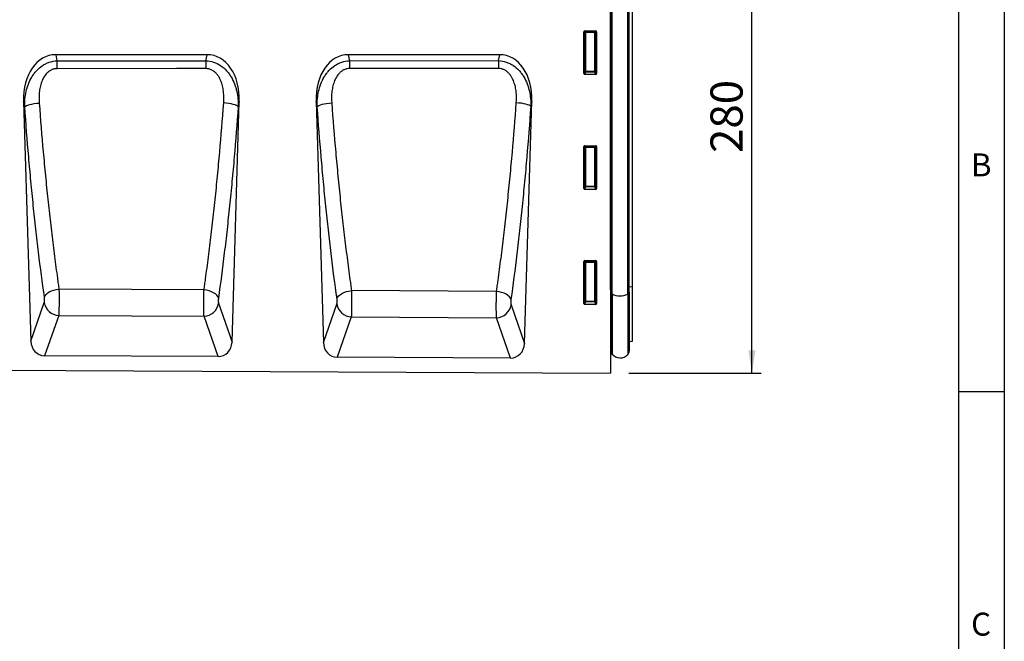
# Model space of a CAD drawing. Units: millimetres. Extents: x 75 to 2100, y 0 to 1460.
# Drawn here: x 1539 to 2075, y 857 to 1195 of the extents above; entities that cross this region are included whole.
import ezdxf

# ---------------------------------------------------------------- set-up
doc = ezdxf.new("R2010")
doc.units = ezdxf.units.MM
doc.header["$LTSCALE"] = 5
doc.layers.get('0').update_dxf_attribs({"color": 1})
doc.layers.add('2003833', color=7, linetype='Continuous')
doc.layers.add('DIMENSION', color=3, linetype='Continuous')
doc.styles.add('SLDTEXTSTYLE0', font='TXT', dxfattribs={"width": 0.605})
doc.dimstyles.new('SLDDIMSTYLE0', dxfattribs={"dimtxt": 17.5, "dimasz": 12.5, "dimexe": 0, "dimexo": 0.0625, "dimgap": 4.375, "dimtad": 1, "dimdec": 0, "dimrnd": 1e-09, "dimzin": 12, "dimdsep": 46, "dimtxsty": 'SLDTEXTSTYLE0', "dimsah": 1, "dimcen": 0.09, "dimadec": 0, "dimazin": 3, "dimtfac": 1, "dimtdec": 0, "dimtofl": 0, "dimtmove": 0, "dimatfit": 3, "dimfxl": 0, "dimfrac": 2, "dimtolj": 1, "dimtzin": 12, "dimarcsym": 0})

# ---------------------------------------------------------------- blocks, each defined once
blk = doc.blocks.new('1032369-M_004__D_1')
at = {"layer": 'DIMENSION'}
for p, q in [((1881.62, 1282.62), (1942.63, 1282.62)), ((1937.63, 1002.68), (1937.63, 1282.62)), ((1870.62, 1002.68), (1942.63, 1002.68))]:
    blk.add_line(p, q, dxfattribs=at)
for points in [[(1937.63, 1282.62), (1935.71, 1270.12), (1939.55, 1270.12)], [(1937.63, 1002.68), (1939.55, 1015.18), (1935.71, 1015.18)]]:
    blk.add_solid(points, dxfattribs=at)
at = {"layer": 'DIMENSION', "insert": (1915.07, 1122.6), "char_height": 17.5, "attachment_point": 1, "rotation": 90, "style": 'SLDTEXTSTYLE0'}
blk.add_mtext('280', dxfattribs=at)
blk = doc.blocks.new('1032369-M_004_Front_view')
for p, q in [((0.55, 237.09), (0.55, -14.14)), ((0.56, 31.31), (0.56, 215.3)), ((0.8, 30.07), (0.8, 215.3)), ((1.48, 29.06), (1.48, 215.3)), ((10.03, 28.95), (10.03, 215.3)), ((10.8, 30.01), (10.8, 215.3)), ((12.55, 33.01), (12.55, 215.3)), ((-13.95, 148.97), (-13.95, 171.81)), ((-13.45, 171.31), (-13.95, 171.81)), ((-13.46, 172.3), (-7.44, 172.3)), ((-13.46, 172.3), (-12.96, 171.8)), ((-12.96, 171.8), (-7.94, 171.8)), ((-12.96, 171.31), (-12.96, 171.8)), ((-7.94, 171.8), (-7.44, 172.3)), ((-7.94, 171.8), (-7.94, 171.31)), ((-6.95, 171.81), (-7.45, 171.31)), ((-6.95, 171.81), (-6.95, 148.97)), ((-13.45, 150.29), (-13.45, 171.31)), ((-12.96, 171.31), (-13.45, 171.31)), ((-7.94, 171.31), (-12.96, 171.31)), ((-12.96, 171.31), (-12.96, 150.29)), ((-7.94, 150.29), (-7.94, 171.31)), ((-7.45, 171.31), (-7.94, 171.31)), ((-7.45, 171.31), (-7.45, 150.29)), ((-218.92, 159.27), (-301.34, 159.27)), ((-301.34, 159.27), (-300.65, 155.94)), ((-300.65, 155.94), (-219.6, 155.97)), ((-219.6, 155.97), (-218.92, 159.27)), ((-59.7, 159.27), (-142.12, 159.27)), ((-142.12, 159.27), (-141.45, 156.01)), ((-141.45, 156.01), (-60.37, 156.05)), ((-60.37, 156.05), (-59.7, 159.27)), ((-13.95, 148.97), (-13.45, 150.29)), ((-12.96, 150.29), (-13.45, 150.29)), ((-12.96, 150.29), (-12.96, 149.84)), ((-12.96, 150.29), (-7.94, 150.29)), ((-7.45, 150.29), (-7.94, 150.29)), ((-7.94, 149.84), (-7.94, 150.29)), ((-7.45, 150.29), (-6.95, 148.97)), ((-12.96, 149.84), (-13.48, 148.46)), ((-7.42, 148.46), (-13.48, 148.46)), ((-7.94, 149.84), (-12.96, 149.84)), ((-7.42, 148.46), (-7.94, 149.84)), ((-318.82, 133.86), (-314.88, 3.34)), ((-318.2, 130.86), (-318.82, 133.86)), ((-205.39, 2.87), (-201.43, 133.86)), ((-201.43, 133.86), (-202.04, 130.94)), ((-159.61, 133.86), (-155.64, 2.54)), ((-159.01, 130.99), (-159.61, 133.86)), ((-46.2, 2.07), (-42.22, 133.86)), ((-42.22, 133.86), (-42.79, 131.07)), ((-13.95, 86.42), (-13.95, 109.26)), ((-13.45, 108.76), (-13.95, 109.26)), ((-13.46, 109.75), (-7.44, 109.75)), ((-13.46, 109.75), (-12.96, 109.25)), ((-13.45, 87.74), (-13.45, 108.76)), ((-12.96, 108.76), (-13.45, 108.76)), ((-12.96, 109.25), (-7.94, 109.25)), ((-12.96, 108.76), (-12.96, 109.25)), ((-12.96, 108.76), (-12.96, 87.74)), ((-7.94, 108.76), (-12.96, 108.76)), ((-7.94, 109.25), (-7.44, 109.75)), ((-7.94, 109.25), (-7.94, 108.76)), ((-7.45, 108.76), (-7.94, 108.76)), ((-7.94, 87.74), (-7.94, 108.76)), ((-6.95, 109.26), (-7.45, 108.76)), ((-7.45, 108.76), (-7.45, 87.74)), ((-6.95, 109.26), (-6.95, 86.42)), ((-13.95, 86.42), (-13.45, 87.74)), ((-12.96, 87.29), (-13.48, 85.91)), ((-7.42, 85.91), (-13.48, 85.91)), ((-12.96, 87.74), (-13.45, 87.74)), ((-12.96, 87.74), (-12.96, 87.29)), ((-12.96, 87.74), (-7.94, 87.74)), ((-7.94, 87.29), (-12.96, 87.29)), ((-7.45, 87.74), (-7.94, 87.74)), ((-7.94, 87.29), (-7.94, 87.74)), ((-7.42, 85.91), (-7.94, 87.29)), ((-7.45, 87.74), (-6.95, 86.42)), ((-13.95, 23.87), (-13.95, 46.71)), ((-13.45, 46.21), (-13.95, 46.71)), ((-13.46, 47.2), (-7.44, 47.2)), ((-13.46, 47.2), (-12.96, 46.7)), ((-13.45, 25.19), (-13.45, 46.21)), ((-12.96, 46.21), (-13.45, 46.21)), ((-12.96, 46.7), (-7.94, 46.7)), ((-12.96, 46.21), (-12.96, 46.7)), ((-7.94, 46.21), (-12.96, 46.21)), ((-12.96, 46.21), (-12.96, 25.19)), ((-7.94, 46.7), (-7.44, 47.2)), ((-7.94, 46.7), (-7.94, 46.21)), ((-7.94, 25.19), (-7.94, 46.21)), ((-7.45, 46.21), (-7.94, 46.21)), ((-6.95, 46.71), (-7.45, 46.21)), ((-7.45, 46.21), (-7.45, 25.19)), ((-6.95, 46.71), (-6.95, 23.87)), ((10.8, 32.99), (12.55, 33.01)), ((12.55, 3.28), (12.55, 33.01)), ((-220.63, 31.27), (-299.59, 31.69)), ((-61.43, 30.42), (-140.36, 30.84)), ((0.56, 31.31), (0.55, 31.32)), ((0.56, 31.31), (0.56, 0.57)), ((0.8, 30.07), (0.8, -1.79)), ((1.48, 29.06), (1.48, -3.69)), ((10.03, 28.95), (10.03, -3.9)), ((10.8, 30.01), (10.8, -1.89)), ((-314.88, 3.34), (-307.55, 24.36)), ((-212.71, 23.95), (-205.39, 2.87)), ((-155.64, 2.54), (-148.32, 23.53)), ((-53.51, 23.12), (-46.2, 2.07)), ((-13.95, 23.87), (-13.45, 25.19)), ((-12.96, 24.74), (-13.48, 23.36)), ((-7.42, 23.36), (-13.48, 23.36)), ((-12.96, 25.19), (-13.45, 25.19)), ((-12.96, 25.19), (-12.96, 24.74)), ((-12.96, 25.19), (-7.94, 25.19)), ((-7.94, 24.74), (-12.96, 24.74)), ((-7.45, 25.19), (-7.94, 25.19)), ((-7.94, 24.74), (-7.94, 25.19)), ((-7.42, 23.36), (-7.94, 24.74)), ((-7.45, 25.19), (-6.95, 23.87)), ((-299.71, 17.34), (-307.36, -4.6)), ((-299.71, 17.34), (-220.62, 16.93)), ((-212.98, -5.07), (-220.62, 16.93)), ((-140.48, 16.52), (-148.12, -5.4)), ((-140.48, 16.52), (-61.42, 16.11)), ((-53.79, -5.87), (-61.42, 16.11)), ((0.55, 0.58), (0.56, 0.57)), ((10.8, 3.24), (12.55, 3.28)), ((-212.98, -5.07), (-307.36, -4.6)), ((-998.45, -9.15), (0.55, -14.14)), ((-53.79, -5.87), (-148.12, -5.4))]:
    blk.add_line(p, q)
at = {"flags": 128}
for points in [[(-300.65, 155.94), (-300.65, 155.49), (-300.65, 155.01), (-300.65, 154.5), (-300.65, 153.97), (-300.65, 153.42), (-300.65, 152.85), (-300.65, 152.26), (-300.65, 151.66)], [(-219.6, 155.97), (-219.6, 155.52), (-219.6, 155.04), (-219.6, 154.54), (-219.6, 154), (-219.59, 153.45), (-219.59, 152.88), (-219.59, 152.29), (-219.59, 151.69)], [(-141.45, 156.01), (-141.45, 155.56), (-141.45, 155.08), (-141.45, 154.57), (-141.45, 154.04), (-141.45, 153.48), (-141.45, 152.91), (-141.45, 152.32), (-141.45, 151.72)], [(-60.37, 156.05), (-60.37, 155.59), (-60.37, 155.11), (-60.37, 154.6), (-60.36, 154.07), (-60.36, 153.51), (-60.36, 152.94), (-60.36, 152.35), (-60.36, 151.75)], [(-219.59, 151.69), (-235.59, 151.69), (-300.65, 151.66)], [(-60.36, 151.75), (-76.36, 151.74), (-141.45, 151.72)], [(-318.2, 130.86), (-317.85, 131.2), (-317.27, 131.53), (-316.48, 131.85), (-315.49, 132.14), (-314.34, 132.41), (-313.07, 132.63), (-311.72, 132.81), (-310.32, 132.93)], [(-202.04, 130.94), (-202.38, 131.28), (-202.96, 131.61), (-203.76, 131.92), (-204.74, 132.22), (-205.89, 132.48), (-207.16, 132.7), (-208.51, 132.87), (-209.91, 133)], [(-159.01, 130.99), (-158.66, 131.32), (-158.08, 131.65), (-157.29, 131.96), (-156.3, 132.26), (-155.15, 132.52), (-153.89, 132.74), (-152.53, 132.91), (-151.13, 133.04)], [(-42.79, 131.07), (-43.14, 131.4), (-43.72, 131.72), (-44.52, 132.04), (-45.5, 132.33), (-46.65, 132.59), (-47.92, 132.81), (-49.27, 132.98), (-50.67, 133.1)], [(-307.48, 27.23), (-307.17, 28), (-306.61, 28.75), (-305.82, 29.47), (-304.83, 30.12), (-303.68, 30.68), (-302.39, 31.14), (-301.01, 31.48), (-299.59, 31.69)], [(-212.78, 26.81), (-213.09, 27.58), (-213.65, 28.33), (-214.43, 29.05), (-215.41, 29.69), (-216.56, 30.25), (-217.84, 30.71), (-219.21, 31.05), (-220.63, 31.27)], [(-148.25, 26.4), (-147.94, 27.16), (-147.38, 27.92), (-146.59, 28.63), (-145.6, 29.27), (-144.45, 29.83), (-143.16, 30.29), (-141.78, 30.63), (-140.36, 30.84)], [(-53.58, 25.98), (-53.89, 26.75), (-54.45, 27.5), (-55.23, 28.21), (-56.21, 28.85), (-57.36, 29.41), (-58.64, 29.87), (-60.01, 30.21), (-61.43, 30.42)]]:
    blk.add_lwpolyline(points, dxfattribs=at)
for centre, radius, start, end in [((-12.94, 171.29), 0.511, 91.9981, 178.0019), ((-7.96, 171.29), 0.511, 1.9981, 88.0019), ((-12.93, 150.36), 0.519, 187.2498, 267.5041), ((-7.97, 150.36), 0.519, 272.4959, 352.7502), ((-12.94, 108.74), 0.511, 91.9981, 178.0019), ((-7.96, 108.74), 0.511, 1.9981, 88.0019), ((-12.93, 87.81), 0.519, 187.2498, 267.5041), ((-7.97, 87.81), 0.519, 272.4959, 352.7502), ((-12.94, 46.19), 0.511, 91.9981, 178.0019), ((-7.96, 46.19), 0.511, 1.9981, 88.0019), ((0.43, 30.97), 0.373, 7.3811, 69.1388), ((2.06, 30.19), 1.27, 185.4449, 242.5413), ((5.86, 37.05), 9.11, 241.2681, 297.2131), ((9.48, 30.16), 1.33, 294.2179, 353.6529), ((-299.36, 25.62), 8.29, 188.7988, 267.5692), ((-220.91, 25.22), 8.29, 271.9571, 351.151), ((-140.13, 24.8), 8.29, 188.7988, 267.5692), ((-61.71, 24.4), 8.29, 271.9571, 351.151), ((-12.93, 25.26), 0.519, 187.2498, 267.5041), ((-7.97, 25.26), 0.519, 272.4959, 352.7502), ((0, 0), 0.8, 0, 45.2649), ((3.8, -1.79), 3, 180, 219.2428), ((5.84, -0.12), 5.64, 219.2428, 317.8848), ((7.8, -1.89), 3, 317.8848, 0)]:
    blk.add_arc(centre, radius, start, end)
for centre, major_axis, ratio, start_param, end_param in [((-13.44, 171.79), (-0.364, 0.364), 0.970288, 5.512866, 7.053504), ((-7.46, 171.79), (0.364, 0.364), 0.970288, 5.512866, 7.053504), ((-298.42, 130.99), (5.78, -27.99), 0.699679, 2.99802, 4.466881), ((-221.84, 130.99), (5.78, 27.99), 0.699679, 4.957897, 6.426757), ((-139.2, 130.99), (5.78, -27.99), 0.699679, 2.99802, 4.466881), ((-62.62, 130.99), (5.78, 27.99), 0.699679, 4.957897, 6.426757), ((-13.44, 149.01), (-0.198, -0.523), 0.894952, 5.112156, 6.6095), ((-7.46, 149.01), (0.198, -0.523), 0.894952, 5.956871, 7.454214), ((-13.44, 109.24), (-0.364, 0.364), 0.970288, 5.512866, 7.053504), ((-7.46, 109.24), (0.364, 0.364), 0.970288, 5.512866, 7.053504), ((-13.44, 86.46), (-0.198, -0.523), 0.894952, 5.112156, 6.6095), ((-7.46, 86.46), (0.198, -0.523), 0.894952, 5.956871, 7.454214), ((-13.44, 46.69), (-0.364, 0.364), 0.970288, 5.512866, 7.053504), ((-7.46, 46.69), (0.364, 0.364), 0.970288, 5.512866, 7.053504), ((-13.44, 23.91), (-0.198, -0.523), 0.894952, 5.112156, 6.6095), ((-7.46, 23.91), (0.198, -0.523), 0.894952, 5.956871, 7.454214), ((-306.78, 4.22), (-2.94, -8.42), 0.896927, 5.115966, 6.58177), ((-213.49, 3.76), (-2.93, 8.43), 0.896387, 2.835094, 4.309865), ((-147.54, 3.43), (-2.94, -8.42), 0.896927, 5.115966, 6.58177), ((-54.3, 2.96), (-2.93, 8.43), 0.896387, 2.835094, 4.309865)]:
    blk.add_ellipse(centre, major_axis=major_axis, ratio=ratio, start_param=start_param, end_param=end_param)
for points, knots in [([(-318.2, 130.86), (-318.24, 132.28), (-318.2, 133.69), (-317.95, 136.48), (-317.74, 137.86), (-317.14, 140.59), (-316.74, 141.94), (-315.72, 144.6), (-315.11, 145.88), (-314.02, 147.71), (-313.62, 148.3), (-312.78, 149.45), (-312.33, 150), (-310.9, 151.55), (-309.84, 152.48), (-308.06, 153.68), (-307.44, 154.04), (-306.49, 154.51), (-306.16, 154.66), (-305.5, 154.93), (-305.17, 155.06), (-303.47, 155.62), (-302.08, 155.88), (-300.65, 155.94)], [0, 0, 0, 0, 0.125, 0.125, 0.25, 0.25, 0.375, 0.375, 0.5, 0.5, 0.5625, 0.5625, 0.625, 0.625, 0.75, 0.75, 0.8125, 0.8125, 0.84375, 0.84375, 0.875, 0.875, 1, 1, 1, 1]), ([(-219.6, 155.97), (-218.17, 155.92), (-216.77, 155.66), (-214.06, 154.76), (-212.79, 154.13), (-210.41, 152.53), (-209.35, 151.6), (-207.91, 150.03), (-207.45, 149.48), (-206.61, 148.34), (-206.22, 147.75), (-205.13, 145.94), (-204.53, 144.67), (-203.76, 142.68), (-203.53, 142.01), (-203.13, 140.66), (-202.95, 139.98), (-202.5, 137.93), (-202.29, 136.55), (-202.04, 133.77), (-202, 132.36), (-202.04, 130.94)], [0, 0, 0, 0, 0.125, 0.125, 0.25, 0.25, 0.375, 0.375, 0.4375, 0.4375, 0.5, 0.5, 0.625, 0.625, 0.6875, 0.6875, 0.75, 0.75, 0.875, 0.875, 1, 1, 1, 1]), ([(-159.01, 130.99), (-159.05, 132.41), (-159.01, 133.81), (-158.76, 136.6), (-158.55, 137.98), (-157.94, 140.7), (-157.54, 142.05), (-156.52, 144.71), (-155.91, 145.99), (-154.81, 147.81), (-154.42, 148.4), (-153.57, 149.54), (-153.12, 150.09), (-151.69, 151.64), (-150.63, 152.57), (-148.85, 153.76), (-148.24, 154.12), (-146.96, 154.75), (-146.3, 155.02), (-144.27, 155.69), (-142.88, 155.95), (-141.45, 156.01)], [0, 0, 0, 0, 0.125, 0.125, 0.25, 0.25, 0.375, 0.375, 0.5, 0.5, 0.5625, 0.5625, 0.625, 0.625, 0.75, 0.75, 0.8125, 0.8125, 0.875, 0.875, 1, 1, 1, 1]), ([(-60.37, 156.05), (-58.94, 155.99), (-57.55, 155.73), (-55.51, 155.06), (-54.86, 154.79), (-53.59, 154.16), (-52.97, 153.81), (-51.19, 152.62), (-50.12, 151.69), (-48.68, 150.13), (-48.23, 149.57), (-47.38, 148.44), (-46.99, 147.85), (-45.91, 146.04), (-45.3, 144.78), (-44.53, 142.79), (-44.3, 142.12), (-43.9, 140.77), (-43.72, 140.09), (-43.26, 138.05), (-43.05, 136.67), (-42.8, 133.89), (-42.76, 132.49), (-42.79, 131.07)], [0, 0, 0, 0, 0.125, 0.125, 0.1875, 0.1875, 0.25, 0.25, 0.375, 0.375, 0.4375, 0.4375, 0.5, 0.5, 0.625, 0.625, 0.6875, 0.6875, 0.75, 0.75, 0.875, 0.875, 1, 1, 1, 1]), ([(-300.65, 151.66), (-301.15, 151.66), (-301.65, 151.61), (-302.37, 151.46), (-302.61, 151.39), (-303.09, 151.24), (-303.32, 151.15), (-304.01, 150.84), (-304.44, 150.59), (-305.25, 150.03), (-305.64, 149.7), (-306.69, 148.66), (-307.27, 147.88), (-308.02, 146.62), (-308.25, 146.18), (-308.67, 145.29), (-308.85, 144.84), (-309.19, 143.92), (-309.34, 143.46), (-309.6, 142.52), (-309.72, 142.04), (-310.03, 140.61), (-310.17, 139.66), (-310.46, 136.78), (-310.46, 134.86), (-310.32, 132.93)], [0, 0, 0, 0, 0.0625, 0.0625, 0.09375, 0.09375, 0.125, 0.125, 0.1875, 0.1875, 0.25, 0.25, 0.375, 0.375, 0.4375, 0.4375, 0.5, 0.5, 0.5625, 0.5625, 0.625, 0.625, 0.75, 0.75, 1, 1, 1, 1]), ([(-209.91, 133), (-209.77, 134.92), (-209.77, 136.85), (-210.06, 139.72), (-210.21, 140.67), (-210.52, 142.1), (-210.63, 142.57), (-210.9, 143.51), (-211.05, 143.97), (-211.55, 145.34), (-211.96, 146.22), (-212.71, 147.49), (-212.99, 147.91), (-213.58, 148.68), (-213.91, 149.05), (-214.61, 149.74), (-215, 150.07), (-215.81, 150.63), (-216.24, 150.88), (-216.92, 151.18), (-217.16, 151.27), (-217.63, 151.42), (-217.87, 151.49), (-218.6, 151.64), (-219.09, 151.69), (-219.59, 151.69)], [0, 0, 0, 0, 0.25, 0.25, 0.375, 0.375, 0.4375, 0.4375, 0.5, 0.5, 0.625, 0.625, 0.6875, 0.6875, 0.75, 0.75, 0.8125, 0.8125, 0.875, 0.875, 0.90625, 0.90625, 0.9375, 0.9375, 1, 1, 1, 1]), ([(-141.45, 151.72), (-141.95, 151.72), (-142.44, 151.67), (-143.17, 151.51), (-143.41, 151.45), (-143.88, 151.3), (-144.12, 151.21), (-144.8, 150.9), (-145.23, 150.66), (-146.05, 150.09), (-146.43, 149.77), (-147.48, 148.73), (-148.07, 147.96), (-148.82, 146.7), (-149.05, 146.26), (-149.46, 145.37), (-149.65, 144.92), (-149.99, 144.01), (-150.14, 143.55), (-150.4, 142.61), (-150.52, 142.13), (-150.83, 140.71), (-150.97, 139.75), (-151.27, 136.89), (-151.27, 134.96), (-151.13, 133.04)], [0, 0, 0, 0, 0.0625, 0.0625, 0.09375, 0.09375, 0.125, 0.125, 0.1875, 0.1875, 0.25, 0.25, 0.375, 0.375, 0.4375, 0.4375, 0.5, 0.5, 0.5625, 0.5625, 0.625, 0.625, 0.75, 0.75, 1, 1, 1, 1]), ([(-50.67, 133.1), (-50.53, 135.03), (-50.53, 136.95), (-50.83, 139.81), (-50.97, 140.76), (-51.28, 142.19), (-51.4, 142.66), (-51.67, 143.6), (-51.82, 144.06), (-52.32, 145.42), (-52.73, 146.31), (-53.49, 147.57), (-53.76, 147.98), (-54.36, 148.76), (-54.68, 149.12), (-55.39, 149.81), (-55.77, 150.13), (-56.58, 150.7), (-57.01, 150.94), (-57.7, 151.24), (-57.93, 151.33), (-58.41, 151.48), (-58.64, 151.55), (-59.37, 151.7), (-59.86, 151.75), (-60.36, 151.75)], [0, 0, 0, 0, 0.25, 0.25, 0.375, 0.375, 0.4375, 0.4375, 0.5, 0.5, 0.625, 0.625, 0.6875, 0.6875, 0.75, 0.75, 0.8125, 0.8125, 0.875, 0.875, 0.90625, 0.90625, 0.9375, 0.9375, 1, 1, 1, 1]), ([(-307.48, 27.23), (-308.6, 35.19), (-309.66, 43.35), (-311.17, 55.87), (-311.67, 60.09), (-312.62, 68.61), (-313.08, 72.9), (-313.98, 81.58), (-314.41, 85.96), (-315.25, 94.78), (-315.66, 99.22), (-316.83, 112.63), (-317.54, 121.69), (-318.2, 130.86)], [0, 0, 0, 0, 0.25, 0.25, 0.375, 0.375, 0.5, 0.5, 0.625, 0.625, 0.75, 0.75, 1, 1, 1, 1]), ([(-310.32, 132.93), (-309.66, 123.97), (-308.94, 115.12), (-307.77, 102.02), (-307.37, 97.68), (-306.53, 89.06), (-306.09, 84.78), (-305.19, 76.31), (-304.73, 72.11), (-303.77, 63.79), (-303.28, 59.66), (-302.27, 51.51), (-301.75, 47.48), (-300.95, 41.51), (-300.68, 39.53), (-300.28, 36.57), (-300.07, 35.1), (-299.86, 33.64), (-299.72, 32.66), (-299.66, 32.17), (-299.59, 31.69)], [0, 0, 0, 0, 0.25, 0.25, 0.375, 0.375, 0.5, 0.5, 0.625, 0.625, 0.75, 0.75, 0.875, 0.875, 0.9375, 0.9375, 0.96875, 0.984375, 0.984375, 1, 1, 1, 1]), ([(-220.63, 31.27), (-220.56, 31.75), (-220.49, 32.24), (-220.35, 33.23), (-220.14, 34.7), (-219.66, 38.15), (-219.26, 41.13), (-218.46, 47.13), (-217.95, 51.18), (-216.94, 59.36), (-216.45, 63.49), (-215.49, 71.86), (-215.03, 76.08), (-214.13, 84.6), (-213.7, 88.89), (-212.86, 97.55), (-212.45, 101.92), (-211.28, 115.1), (-210.56, 123.99), (-209.91, 133)], [0, 0, 0, 0, 0.015625, 0.015625, 0.03125, 0.0625, 0.125, 0.125, 0.25, 0.25, 0.375, 0.375, 0.5, 0.5, 0.625, 0.625, 0.75, 0.75, 1, 1, 1, 1]), ([(-202.04, 130.94), (-202.69, 121.73), (-203.41, 112.62), (-204.58, 99.13), (-204.99, 94.66), (-205.83, 85.8), (-206.27, 81.41), (-207.17, 72.69), (-207.63, 68.37), (-208.59, 59.8), (-209.08, 55.57), (-210.6, 43.01), (-211.66, 34.82), (-212.78, 26.81)], [0, 0, 0, 0, 0.25, 0.25, 0.375, 0.375, 0.5, 0.5, 0.625, 0.625, 0.75, 0.75, 1, 1, 1, 1]), ([(-148.25, 26.4), (-149.37, 34.44), (-150.44, 42.68), (-151.96, 55.31), (-152.45, 59.58), (-153.41, 68.17), (-153.88, 72.51), (-154.78, 81.27), (-155.21, 85.69), (-156.06, 94.59), (-156.46, 99.07), (-157.63, 112.6), (-158.35, 121.74), (-159.01, 130.99)], [0, 0, 0, 0, 0.25, 0.25, 0.375, 0.375, 0.5, 0.5, 0.625, 0.625, 0.75, 0.75, 1, 1, 1, 1]), ([(-151.13, 133.04), (-150.47, 123.99), (-149.75, 115.07), (-148.58, 101.85), (-148.17, 97.47), (-147.33, 88.77), (-146.89, 84.45), (-145.99, 75.89), (-145.52, 71.66), (-144.56, 63.26), (-144.07, 59.09), (-143.05, 50.86), (-142.53, 46.79), (-141.73, 40.76), (-141.46, 38.76), (-141.05, 35.77), (-140.84, 34.29), (-140.63, 32.81), (-140.5, 31.82), (-140.43, 31.33), (-140.36, 30.84)], [0, 0, 0, 0, 0.25, 0.25, 0.375, 0.375, 0.5, 0.5, 0.625, 0.625, 0.75, 0.75, 0.875, 0.875, 0.9375, 0.9375, 0.96875, 0.984375, 0.984375, 1, 1, 1, 1]), ([(-61.43, 30.42), (-61.36, 30.91), (-61.29, 31.41), (-61.15, 32.4), (-60.94, 33.88), (-60.46, 37.37), (-60.05, 40.38), (-59.25, 46.44), (-58.73, 50.52), (-57.72, 58.79), (-57.23, 62.96), (-56.51, 69.29), (-56.27, 71.42), (-55.81, 75.68), (-55.58, 77.82), (-54.9, 84.26), (-54.47, 88.6), (-53.62, 97.33), (-53.22, 101.74), (-52.04, 115.04), (-51.32, 124.02), (-50.67, 133.1)], [0, 0, 0, 0, 0.015625, 0.015625, 0.03125, 0.0625, 0.125, 0.125, 0.25, 0.25, 0.375, 0.375, 0.4375, 0.4375, 0.5, 0.5, 0.625, 0.625, 0.75, 0.75, 1, 1, 1, 1]), ([(-42.79, 131.07), (-43.45, 121.77), (-44.17, 112.59), (-45.35, 98.98), (-45.76, 94.47), (-46.6, 85.53), (-47.04, 81.09), (-47.71, 74.49), (-47.94, 72.3), (-48.41, 67.94), (-48.65, 65.77), (-49.37, 59.29), (-49.86, 55.02), (-51.38, 42.34), (-52.45, 34.07), (-53.58, 25.98)], [0, 0, 0, 0, 0.25, 0.25, 0.375, 0.375, 0.5, 0.5, 0.5625, 0.5625, 0.625, 0.625, 0.75, 0.75, 1, 1, 1, 1]), ([(-307.55, 24.36), (-307.53, 24.42), (-307.51, 24.49), (-307.47, 24.66), (-307.46, 24.75), (-307.43, 24.97), (-307.42, 25.08), (-307.41, 25.33), (-307.4, 25.46), (-307.39, 25.73), (-307.39, 25.87), (-307.4, 26.15), (-307.4, 26.3), (-307.42, 26.58), (-307.43, 26.71), (-307.45, 26.98), (-307.47, 27.1), (-307.48, 27.23)], [0, 0, 0, 0, 0.125, 0.125, 0.25, 0.25, 0.375, 0.375, 0.5, 0.5, 0.625, 0.625, 0.75, 0.75, 0.875, 0.875, 1, 1, 1, 1]), ([(-299.59, 31.69), (-299.58, 31.61), (-299.58, 31.54), (-299.58, 31.38), (-299.57, 31.15), (-299.57, 30.92), (-299.56, 30.44), (-299.55, 30.12), (-299.54, 29.46), (-299.54, 29.13), (-299.53, 28.44), (-299.53, 28.09), (-299.52, 27.04), (-299.52, 26.34), (-299.52, 25.28), (-299.52, 24.93), (-299.53, 24.23), (-299.53, 23.89), (-299.53, 23.22), (-299.54, 22.89), (-299.55, 22.24), (-299.55, 21.92), (-299.57, 20.99), (-299.58, 20.41), (-299.6, 19.61), (-299.61, 19.35), (-299.63, 18.87), (-299.64, 18.64), (-299.66, 18.22), (-299.67, 18.02), (-299.68, 17.75), (-299.69, 17.66), (-299.7, 17.54), (-299.7, 17.5), (-299.7, 17.42), (-299.71, 17.38), (-299.71, 17.34)], [0, 0, 0, 0, 0.015625, 0.015625, 0.03125, 0.0625, 0.0625, 0.125, 0.125, 0.1875, 0.1875, 0.25, 0.25, 0.375, 0.375, 0.4375, 0.4375, 0.5, 0.5, 0.5625, 0.5625, 0.625, 0.625, 0.75, 0.75, 0.8125, 0.8125, 0.875, 0.875, 0.9375, 0.9375, 0.96875, 0.96875, 0.984375, 0.984375, 1, 1, 1, 1]), ([(-220.62, 16.93), (-220.63, 16.97), (-220.63, 17.01), (-220.63, 17.09), (-220.64, 17.21), (-220.65, 17.34), (-220.66, 17.61), (-220.67, 17.81), (-220.68, 18.23), (-220.69, 18.46), (-220.7, 18.94), (-220.71, 19.19), (-220.73, 20), (-220.73, 20.57), (-220.74, 21.5), (-220.74, 21.82), (-220.75, 22.47), (-220.75, 22.8), (-220.75, 23.47), (-220.75, 23.82), (-220.75, 24.51), (-220.74, 24.86), (-220.74, 25.92), (-220.73, 26.62), (-220.71, 27.66), (-220.71, 28.01), (-220.69, 28.7), (-220.69, 29.04), (-220.67, 29.7), (-220.66, 30.02), (-220.65, 30.5), (-220.65, 30.65), (-220.64, 30.89), (-220.64, 30.96), (-220.63, 31.12), (-220.63, 31.19), (-220.63, 31.27)], [0, 0, 0, 0, 0.015625, 0.015625, 0.03125, 0.0625, 0.0625, 0.125, 0.125, 0.1875, 0.1875, 0.25, 0.25, 0.375, 0.375, 0.4375, 0.4375, 0.5, 0.5, 0.5625, 0.5625, 0.625, 0.625, 0.75, 0.75, 0.8125, 0.8125, 0.875, 0.875, 0.9375, 0.9375, 0.96875, 0.96875, 0.984375, 0.984375, 1, 1, 1, 1]), ([(-212.78, 26.81), (-212.79, 26.69), (-212.81, 26.57), (-212.83, 26.3), (-212.84, 26.16), (-212.86, 25.88), (-212.86, 25.74), (-212.87, 25.46), (-212.87, 25.32), (-212.86, 25.05), (-212.86, 24.92), (-212.84, 24.67), (-212.83, 24.56), (-212.8, 24.34), (-212.79, 24.25), (-212.75, 24.08), (-212.73, 24.01), (-212.71, 23.95)], [0, 0, 0, 0, 0.125, 0.125, 0.25, 0.25, 0.375, 0.375, 0.5, 0.5, 0.625, 0.625, 0.75, 0.75, 0.875, 0.875, 1, 1, 1, 1]), ([(-140.36, 30.84), (-140.35, 30.76), (-140.35, 30.69), (-140.35, 30.53), (-140.34, 30.3), (-140.34, 30.07), (-140.33, 29.6), (-140.32, 29.27), (-140.31, 28.61), (-140.31, 28.28), (-140.3, 27.59), (-140.3, 27.24), (-140.29, 26.2), (-140.29, 25.49), (-140.29, 24.44), (-140.29, 24.09), (-140.3, 23.39), (-140.3, 23.05), (-140.3, 22.38), (-140.31, 22.05), (-140.32, 21.4), (-140.32, 21.08), (-140.34, 20.15), (-140.35, 19.58), (-140.37, 18.78), (-140.38, 18.53), (-140.4, 18.04), (-140.41, 17.82), (-140.43, 17.39), (-140.44, 17.2), (-140.45, 16.93), (-140.46, 16.84), (-140.47, 16.71), (-140.47, 16.67), (-140.47, 16.6), (-140.48, 16.56), (-140.48, 16.52)], [0, 0, 0, 0, 0.015625, 0.015625, 0.03125, 0.0625, 0.0625, 0.125, 0.125, 0.1875, 0.1875, 0.25, 0.25, 0.375, 0.375, 0.4375, 0.4375, 0.5, 0.5, 0.5625, 0.5625, 0.625, 0.625, 0.75, 0.75, 0.8125, 0.8125, 0.875, 0.875, 0.9375, 0.9375, 0.96875, 0.96875, 0.984375, 0.984375, 1, 1, 1, 1]), ([(-61.42, 16.11), (-61.43, 16.15), (-61.43, 16.19), (-61.43, 16.26), (-61.44, 16.39), (-61.45, 16.52), (-61.46, 16.79), (-61.47, 16.98), (-61.48, 17.4), (-61.49, 17.63), (-61.5, 18.11), (-61.51, 18.37), (-61.52, 19.16), (-61.53, 19.74), (-61.54, 20.66), (-61.54, 20.99), (-61.55, 21.64), (-61.55, 21.97), (-61.55, 22.64), (-61.55, 22.98), (-61.54, 23.67), (-61.54, 24.02), (-61.53, 25.07), (-61.53, 25.77), (-61.51, 26.82), (-61.51, 27.17), (-61.49, 27.85), (-61.49, 28.19), (-61.47, 28.85), (-61.46, 29.17), (-61.45, 29.65), (-61.45, 29.81), (-61.44, 30.04), (-61.44, 30.11), (-61.43, 30.27), (-61.43, 30.34), (-61.43, 30.42)], [0, 0, 0, 0, 0.015625, 0.015625, 0.03125, 0.0625, 0.0625, 0.125, 0.125, 0.1875, 0.1875, 0.25, 0.25, 0.375, 0.375, 0.4375, 0.4375, 0.5, 0.5, 0.5625, 0.5625, 0.625, 0.625, 0.75, 0.75, 0.8125, 0.8125, 0.875, 0.875, 0.9375, 0.9375, 0.96875, 0.96875, 0.984375, 0.984375, 1, 1, 1, 1]), ([(-148.32, 23.53), (-148.3, 23.59), (-148.28, 23.66), (-148.24, 23.83), (-148.23, 23.93), (-148.2, 24.14), (-148.19, 24.26), (-148.18, 24.5), (-148.17, 24.63), (-148.16, 24.9), (-148.16, 25.04), (-148.17, 25.33), (-148.17, 25.47), (-148.19, 25.75), (-148.2, 25.89), (-148.22, 26.15), (-148.24, 26.28), (-148.25, 26.4)], [0, 0, 0, 0, 0.125, 0.125, 0.25, 0.25, 0.375, 0.375, 0.5, 0.5, 0.625, 0.625, 0.75, 0.75, 0.875, 0.875, 1, 1, 1, 1]), ([(-53.58, 25.98), (-53.59, 25.86), (-53.61, 25.74), (-53.63, 25.47), (-53.64, 25.33), (-53.66, 25.06), (-53.66, 24.92), (-53.67, 24.63), (-53.67, 24.49), (-53.66, 24.22), (-53.65, 24.09), (-53.64, 23.85), (-53.63, 23.73), (-53.6, 23.52), (-53.59, 23.42), (-53.55, 23.25), (-53.53, 23.18), (-53.51, 23.12)], [0, 0, 0, 0, 0.125, 0.125, 0.25, 0.25, 0.375, 0.375, 0.5, 0.5, 0.625, 0.625, 0.75, 0.75, 0.875, 0.875, 1, 1, 1, 1])]:
    blk.add_open_spline(points, degree=3, knots=knots)

msp = doc.modelspace()

# ---------------------------------------------------------------- linework, layer by layer
for p, q in [((2075, 1460), (2075, 25)), ((2050, 1435), (2050, 50)), ((2075, 992.5), (2050, 992.5))]:
    msp.add_line(p, q)

# ---------------------------------------------------------------- block references
at = {"layer": '2003833'}
msp.add_blockref('1032369-M_004_Front_view', (1860.069, 1016.818), dxfattribs=at)

# ---------------------------------------------------------------- texts
at = {"char_height": 12.5, "attachment_point": 2, "style": 'SLDTEXTSTYLE0'}
for s, insert in [('B', (2062.435, 1122.363)), ('C', (2062.357, 872.363))]:
    msp.add_mtext(s, dxfattribs=dict(at, insert=insert))

# ---------------------------------------------------------------- dimensions: what is measured, and where the dimension line sits
at = {"layer": 'DIMENSION'}
dim = msp.add_linear_dim(base=(1937.63, 1282.618), p1=(1860.619, 1002.678), p2=(1871.619, 1282.618), angle=90, dimstyle='SLDDIMSTYLE0', dxfattribs=at)
dim.commit()
dim.dimension.update_dxf_attribs({"geometry": '1032369-M_004__D_1', "text_midpoint": (1937.63, 1142.648), "dimtype": 160})

doc.saveas('drawing.dxf')
